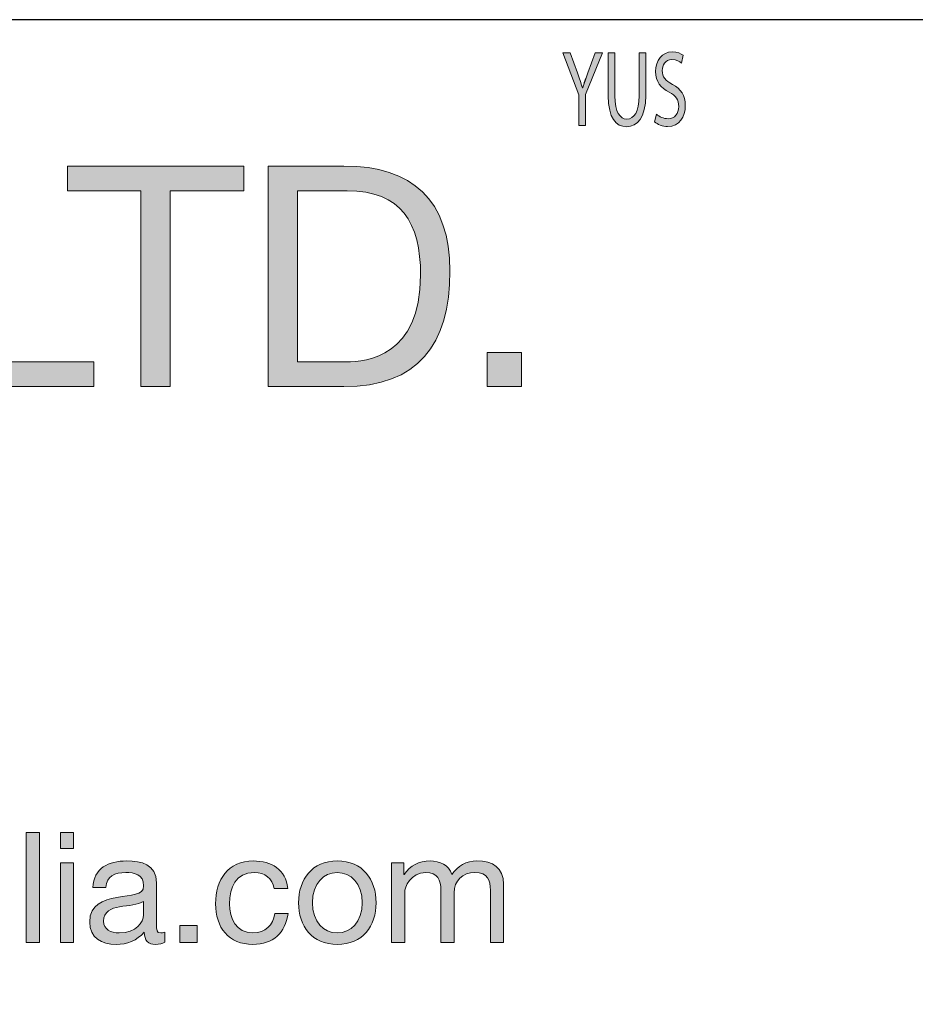
# Model space of a CAD drawing. Units: millimetres. Extents: x -42 to 249, y 43 to 242.
# Drawn here: x 187 to 208, y 218 to 241 of the extents above; entities that cross this region are included whole.
import ezdxf

# ---------------------------------------------------------------- set-up
doc = ezdxf.new("R2010")
doc.units = ezdxf.units.MM
doc.header["$MEASUREMENT"] = 0
doc.layers.add('border', color=7, linetype='Continuous')

# ---------------------------------------------------------------- blocks, each defined once
blk = doc.blocks.new('block 13')
at = {"layer": 'border', "lineweight": 0}
blk.add_open_spline([(199.986, 238.519), (199.986, 238.519), (199.986, 239.222), (199.986, 239.222), (199.986, 239.222), (199.618, 240.177), (199.618, 240.177), (199.618, 240.177), (199.79, 240.177), (199.79, 240.177), (199.79, 240.177), (199.954, 239.719), (199.954, 239.719), (199.997, 239.594), (200.033, 239.493), (200.069, 239.377), (200.069, 239.377), (200.073, 239.377), (200.073, 239.377), (200.104, 239.486), (200.145, 239.594), (200.19, 239.719), (200.19, 239.719), (200.357, 240.177), (200.357, 240.177), (200.357, 240.177), (200.526, 240.177), (200.526, 240.177), (200.526, 240.177), (200.138, 239.225), (200.138, 239.225), (200.138, 239.225), (200.138, 238.519), (200.138, 238.519), (200.138, 238.519), (199.986, 238.519), (199.986, 238.519)], degree=3, knots=[0, 0, 0, 0, 1, 1, 1, 2, 2, 2, 3, 3, 3, 4, 4, 4, 5, 5, 5, 6, 6, 6, 7, 7, 7, 8, 8, 8, 9, 9, 9, 10, 10, 10, 11, 11, 11, 12, 12, 12, 12], dxfattribs=at)
blk = doc.blocks.new('block 14')
at = {"layer": 'border', "lineweight": 0}
blk.add_open_spline([(199.986, 238.519), (199.986, 238.519), (199.986, 239.222), (199.986, 239.222), (199.986, 239.222), (199.618, 240.177), (199.618, 240.177), (199.618, 240.177), (199.79, 240.177), (199.79, 240.177), (199.79, 240.177), (199.954, 239.719), (199.954, 239.719), (199.997, 239.594), (200.033, 239.493), (200.069, 239.377), (200.104, 239.486), (200.145, 239.594), (200.19, 239.719), (200.19, 239.719), (200.357, 240.177), (200.357, 240.177), (200.357, 240.177), (200.526, 240.177), (200.526, 240.177), (200.526, 240.177), (200.138, 239.225), (200.138, 239.225), (200.138, 239.225), (200.138, 238.519), (200.138, 238.519), (200.138, 238.519), (199.986, 238.519), (199.986, 238.519)], degree=3, knots=[0, 0, 0, 0, 1, 1, 1, 2, 2, 2, 3, 3, 3, 4, 4, 4, 5, 5, 5, 6, 6, 6, 7, 7, 7, 8, 8, 8, 9, 9, 9, 10, 10, 10, 11, 11, 11, 11], dxfattribs=at)
blk = doc.blocks.new('block 15')
at = {"layer": 'border', "true_color": 0xffffff}
h = blk.add_hatch(color=7, dxfattribs=at)
h.dxf.hatch_style = 2
edge = h.paths.add_edge_path()
edge.add_spline(control_points=[(199.986, 238.519), (199.986, 238.519), (199.986, 239.222), (199.986, 239.222), (199.986, 239.222), (199.618, 240.177), (199.618, 240.177), (199.618, 240.177), (199.79, 240.177), (199.79, 240.177), (199.79, 240.177), (199.954, 239.719), (199.954, 239.719), (199.997, 239.594), (200.033, 239.493), (200.069, 239.377), (200.104, 239.486), (200.145, 239.594), (200.19, 239.719), (200.19, 239.719), (200.357, 240.177), (200.357, 240.177), (200.357, 240.177), (200.526, 240.177), (200.526, 240.177), (200.526, 240.177), (200.138, 239.225), (200.138, 239.225), (200.138, 239.225), (200.138, 238.519), (200.138, 238.519), (200.138, 238.519), (199.986, 238.519), (199.986, 238.519)], knot_values=[0, 0, 0, 0, 1, 1, 1, 2, 2, 2, 3, 3, 3, 4, 4, 4, 5, 5, 5, 6, 6, 6, 7, 7, 7, 8, 8, 8, 9, 9, 9, 10, 10, 10, 11, 11, 11, 11], degree=3, periodic=1)
at = {"layer": 'border', "lineweight": 0}
blk.add_open_spline([(199.986, 238.519), (199.986, 238.519), (199.986, 239.222), (199.986, 239.222), (199.986, 239.222), (199.618, 240.177), (199.618, 240.177), (199.618, 240.177), (199.79, 240.177), (199.79, 240.177), (199.79, 240.177), (199.954, 239.719), (199.954, 239.719), (199.997, 239.594), (200.033, 239.493), (200.069, 239.377), (200.104, 239.486), (200.145, 239.594), (200.19, 239.719), (200.19, 239.719), (200.357, 240.177), (200.357, 240.177), (200.357, 240.177), (200.526, 240.177), (200.526, 240.177), (200.526, 240.177), (200.138, 239.225), (200.138, 239.225), (200.138, 239.225), (200.138, 238.519), (200.138, 238.519), (200.138, 238.519), (199.986, 238.519), (199.986, 238.519)], degree=3, knots=[0, 0, 0, 0, 1, 1, 1, 2, 2, 2, 3, 3, 3, 4, 4, 4, 5, 5, 5, 6, 6, 6, 7, 7, 7, 8, 8, 8, 9, 9, 9, 10, 10, 10, 11, 11, 11, 11], dxfattribs=at)
blk = doc.blocks.new('block 16')
at = {"layer": 'border', "lineweight": 0}
blk.add_open_spline([(200.809, 240.177), (200.809, 240.177), (200.809, 239.193), (200.809, 239.193), (200.809, 238.824), (200.925, 238.667), (201.08, 238.667), (201.25, 238.667), (201.362, 238.829), (201.362, 239.193), (201.362, 239.193), (201.362, 240.177), (201.362, 240.177), (201.362, 240.177), (201.514, 240.177), (201.514, 240.177), (201.514, 240.177), (201.514, 239.208), (201.514, 239.208), (201.514, 238.699), (201.326, 238.492), (201.075, 238.492), (200.837, 238.492), (200.658, 238.684), (200.658, 239.2), (200.658, 239.2), (200.658, 240.177), (200.658, 240.177), (200.658, 240.177), (200.809, 240.177), (200.809, 240.177)], degree=3, knots=[0, 0, 0, 0, 1, 1, 1, 2, 2, 2, 3, 3, 3, 4, 4, 4, 5, 5, 5, 6, 6, 6, 7, 7, 7, 8, 8, 8, 9, 9, 9, 10, 10, 10, 10], dxfattribs=at)
blk = doc.blocks.new('block 17')
at = {"layer": 'border', "lineweight": 0}
blk.add_open_spline([(200.809, 240.177), (200.809, 240.177), (200.809, 239.193), (200.809, 239.193), (200.809, 238.824), (200.925, 238.667), (201.08, 238.667), (201.25, 238.667), (201.362, 238.829), (201.362, 239.193), (201.362, 239.193), (201.362, 240.177), (201.362, 240.177), (201.362, 240.177), (201.514, 240.177), (201.514, 240.177), (201.514, 240.177), (201.514, 239.208), (201.514, 239.208), (201.514, 238.699), (201.326, 238.492), (201.075, 238.492), (200.837, 238.492), (200.658, 238.684), (200.658, 239.2), (200.658, 239.2), (200.658, 240.177), (200.658, 240.177), (200.658, 240.177), (200.809, 240.177), (200.809, 240.177)], degree=3, knots=[0, 0, 0, 0, 1, 1, 1, 2, 2, 2, 3, 3, 3, 4, 4, 4, 5, 5, 5, 6, 6, 6, 7, 7, 7, 8, 8, 8, 9, 9, 9, 10, 10, 10, 10], dxfattribs=at)
blk = doc.blocks.new('block 18')
at = {"layer": 'border', "true_color": 0xffffff}
h = blk.add_hatch(color=7, dxfattribs=at)
h.dxf.hatch_style = 2
edge = h.paths.add_edge_path()
edge.add_spline(control_points=[(200.809, 240.177), (200.809, 240.177), (200.809, 239.193), (200.809, 239.193), (200.809, 238.824), (200.925, 238.667), (201.08, 238.667), (201.25, 238.667), (201.362, 238.829), (201.362, 239.193), (201.362, 239.193), (201.362, 240.177), (201.362, 240.177), (201.362, 240.177), (201.514, 240.177), (201.514, 240.177), (201.514, 240.177), (201.514, 239.208), (201.514, 239.208), (201.514, 238.699), (201.326, 238.492), (201.075, 238.492), (200.837, 238.492), (200.658, 238.684), (200.658, 239.2), (200.658, 239.2), (200.658, 240.177), (200.658, 240.177), (200.658, 240.177), (200.809, 240.177), (200.809, 240.177)], knot_values=[0, 0, 0, 0, 1, 1, 1, 2, 2, 2, 3, 3, 3, 4, 4, 4, 5, 5, 5, 6, 6, 6, 7, 7, 7, 8, 8, 8, 9, 9, 9, 10, 10, 10, 10], degree=3, periodic=1)
at = {"layer": 'border', "lineweight": 0}
blk.add_open_spline([(200.809, 240.177), (200.809, 240.177), (200.809, 239.193), (200.809, 239.193), (200.809, 238.824), (200.925, 238.667), (201.08, 238.667), (201.25, 238.667), (201.362, 238.829), (201.362, 239.193), (201.362, 239.193), (201.362, 240.177), (201.362, 240.177), (201.362, 240.177), (201.514, 240.177), (201.514, 240.177), (201.514, 240.177), (201.514, 239.208), (201.514, 239.208), (201.514, 238.699), (201.326, 238.492), (201.075, 238.492), (200.837, 238.492), (200.658, 238.684), (200.658, 239.2), (200.658, 239.2), (200.658, 240.177), (200.658, 240.177), (200.658, 240.177), (200.809, 240.177), (200.809, 240.177)], degree=3, knots=[0, 0, 0, 0, 1, 1, 1, 2, 2, 2, 3, 3, 3, 4, 4, 4, 5, 5, 5, 6, 6, 6, 7, 7, 7, 8, 8, 8, 9, 9, 9, 10, 10, 10, 10], dxfattribs=at)
blk = doc.blocks.new('block 19')
at = {"layer": 'border', "lineweight": 0}
blk.add_open_spline([(201.755, 238.78), (201.822, 238.721), (201.918, 238.674), (202.022, 238.674), (202.175, 238.674), (202.265, 238.787), (202.265, 238.954), (202.265, 239.109), (202.203, 239.2), (202.046, 239.284), (201.856, 239.377), (201.739, 239.52), (201.739, 239.751), (201.739, 240.01), (201.889, 240.201), (202.115, 240.201), (202.232, 240.201), (202.32, 240.162), (202.37, 240.123), (202.37, 240.123), (202.328, 239.946), (202.328, 239.946), (202.292, 239.978), (202.215, 240.024), (202.11, 240.024), (201.951, 240.024), (201.891, 239.889), (201.891, 239.776), (201.891, 239.623), (201.962, 239.547), (202.122, 239.459), (202.318, 239.348), (202.416, 239.215), (202.416, 238.972), (202.416, 238.718), (202.285, 238.494), (202.011, 238.494), (201.899, 238.494), (201.777, 238.544), (201.715, 238.603), (201.715, 238.603), (201.755, 238.78), (201.755, 238.78)], degree=3, knots=[0, 0, 0, 0, 1, 1, 1, 2, 2, 2, 3, 3, 3, 4, 4, 4, 5, 5, 5, 6, 6, 6, 7, 7, 7, 8, 8, 8, 9, 9, 9, 10, 10, 10, 11, 11, 11, 12, 12, 12, 13, 13, 13, 14, 14, 14, 14], dxfattribs=at)
blk = doc.blocks.new('block 20')
at = {"layer": 'border', "lineweight": 0}
blk.add_open_spline([(201.755, 238.78), (201.822, 238.721), (201.918, 238.674), (202.022, 238.674), (202.175, 238.674), (202.265, 238.787), (202.265, 238.954), (202.265, 239.109), (202.203, 239.2), (202.046, 239.284), (201.856, 239.377), (201.739, 239.52), (201.739, 239.751), (201.739, 240.01), (201.889, 240.201), (202.115, 240.201), (202.232, 240.201), (202.32, 240.162), (202.37, 240.123), (202.37, 240.123), (202.328, 239.946), (202.328, 239.946), (202.292, 239.978), (202.215, 240.024), (202.11, 240.024), (201.951, 240.024), (201.891, 239.889), (201.891, 239.776), (201.891, 239.623), (201.962, 239.547), (202.122, 239.459), (202.318, 239.348), (202.416, 239.215), (202.416, 238.972), (202.416, 238.718), (202.285, 238.494), (202.011, 238.494), (201.899, 238.494), (201.777, 238.544), (201.715, 238.603), (201.715, 238.603), (201.755, 238.78), (201.755, 238.78)], degree=3, knots=[0, 0, 0, 0, 1, 1, 1, 2, 2, 2, 3, 3, 3, 4, 4, 4, 5, 5, 5, 6, 6, 6, 7, 7, 7, 8, 8, 8, 9, 9, 9, 10, 10, 10, 11, 11, 11, 12, 12, 12, 13, 13, 13, 14, 14, 14, 14], dxfattribs=at)
blk = doc.blocks.new('block 21')
at = {"layer": 'border', "true_color": 0xffffff}
h = blk.add_hatch(color=7, dxfattribs=at)
h.dxf.hatch_style = 2
edge = h.paths.add_edge_path()
edge.add_spline(control_points=[(201.755, 238.78), (201.822, 238.721), (201.918, 238.674), (202.022, 238.674), (202.175, 238.674), (202.265, 238.787), (202.265, 238.954), (202.265, 239.109), (202.203, 239.2), (202.046, 239.284), (201.856, 239.377), (201.739, 239.52), (201.739, 239.751), (201.739, 240.01), (201.889, 240.201), (202.115, 240.201), (202.232, 240.201), (202.32, 240.162), (202.37, 240.123), (202.37, 240.123), (202.328, 239.946), (202.328, 239.946), (202.292, 239.978), (202.215, 240.024), (202.11, 240.024), (201.951, 240.024), (201.891, 239.889), (201.891, 239.776), (201.891, 239.623), (201.962, 239.547), (202.122, 239.459), (202.318, 239.348), (202.416, 239.215), (202.416, 238.972), (202.416, 238.718), (202.285, 238.494), (202.011, 238.494), (201.899, 238.494), (201.777, 238.544), (201.715, 238.603), (201.715, 238.603), (201.755, 238.78), (201.755, 238.78)], knot_values=[0, 0, 0, 0, 1, 1, 1, 2, 2, 2, 3, 3, 3, 4, 4, 4, 5, 5, 5, 6, 6, 6, 7, 7, 7, 8, 8, 8, 9, 9, 9, 10, 10, 10, 11, 11, 11, 12, 12, 12, 13, 13, 13, 14, 14, 14, 14], degree=3, periodic=1)
at = {"layer": 'border', "lineweight": 0}
blk.add_open_spline([(201.755, 238.78), (201.822, 238.721), (201.918, 238.674), (202.022, 238.674), (202.175, 238.674), (202.265, 238.787), (202.265, 238.954), (202.265, 239.109), (202.203, 239.2), (202.046, 239.284), (201.856, 239.377), (201.739, 239.52), (201.739, 239.751), (201.739, 240.01), (201.889, 240.201), (202.115, 240.201), (202.232, 240.201), (202.32, 240.162), (202.37, 240.123), (202.37, 240.123), (202.328, 239.946), (202.328, 239.946), (202.292, 239.978), (202.215, 240.024), (202.11, 240.024), (201.951, 240.024), (201.891, 239.889), (201.891, 239.776), (201.891, 239.623), (201.962, 239.547), (202.122, 239.459), (202.318, 239.348), (202.416, 239.215), (202.416, 238.972), (202.416, 238.718), (202.285, 238.494), (202.011, 238.494), (201.899, 238.494), (201.777, 238.544), (201.715, 238.603), (201.715, 238.603), (201.755, 238.78), (201.755, 238.78)], degree=3, knots=[0, 0, 0, 0, 1, 1, 1, 2, 2, 2, 3, 3, 3, 4, 4, 4, 5, 5, 5, 6, 6, 6, 7, 7, 7, 8, 8, 8, 9, 9, 9, 10, 10, 10, 11, 11, 11, 12, 12, 12, 13, 13, 13, 14, 14, 14, 14], dxfattribs=at)
blk = doc.blocks.new('block 151')
at = {"layer": 'border', "lineweight": 0}
blk.add_lwpolyline([(185.569, 237.593), (186.24, 237.593), (186.24, 233.118), (188.907, 233.118), (188.907, 232.554), (185.569, 232.554), (185.569, 237.593)], dxfattribs=at)
blk = doc.blocks.new('block 152')
at = {"layer": 'border', "lineweight": 0}
blk.add_lwpolyline([(185.569, 237.593), (186.24, 237.593), (186.24, 233.118), (188.907, 233.118), (188.907, 232.554), (185.569, 232.554), (185.569, 237.593)], dxfattribs=at)
blk = doc.blocks.new('block 153')
at = {"layer": 'border', "true_color": 0xffffff}
h = blk.add_hatch(color=7, dxfattribs=at)
h.dxf.hatch_style = 2
h.paths.add_polyline_path([(185.569, 237.593), (186.24, 237.593), (186.24, 233.118), (188.907, 233.118), (188.907, 232.554), (185.569, 232.554)])
at = {"layer": 'border', "lineweight": 0}
blk.add_lwpolyline([(185.569, 237.593), (186.24, 237.593), (186.24, 233.118), (188.907, 233.118), (188.907, 232.554), (185.569, 232.554), (185.569, 237.593), (185.569, 237.593)], dxfattribs=at)
blk = doc.blocks.new('block 154')
at = {"layer": 'border', "lineweight": 0}
blk.add_lwpolyline([(189.986, 237.028), (188.307, 237.028), (188.307, 237.593), (192.337, 237.593), (192.337, 237.028), (190.657, 237.028), (190.657, 232.554), (189.986, 232.554), (189.986, 237.028)], dxfattribs=at)
blk = doc.blocks.new('block 155')
at = {"layer": 'border', "lineweight": 0}
blk.add_lwpolyline([(189.986, 237.028), (188.307, 237.028), (188.307, 237.593), (192.337, 237.593), (192.337, 237.028), (190.657, 237.028), (190.657, 232.554), (189.986, 232.554), (189.986, 237.028)], dxfattribs=at)
blk = doc.blocks.new('block 156')
at = {"layer": 'border', "true_color": 0xffffff}
h = blk.add_hatch(color=7, dxfattribs=at)
h.dxf.hatch_style = 2
h.paths.add_polyline_path([(189.986, 237.028), (188.307, 237.028), (188.307, 237.593), (192.337, 237.593), (192.337, 237.028), (190.657, 237.028), (190.657, 232.554), (189.986, 232.554)])
at = {"layer": 'border', "lineweight": 0}
blk.add_lwpolyline([(189.986, 237.028), (188.307, 237.028), (188.307, 237.593), (192.337, 237.593), (192.337, 237.028), (190.657, 237.028), (190.657, 232.554), (189.986, 232.554), (189.986, 237.028), (189.986, 237.028)], dxfattribs=at)
blk = doc.blocks.new('block 157')
at = {"layer": 'border', "lineweight": 0}
blk.add_open_spline([(192.893, 237.593), (192.893, 237.593), (194.622, 237.593), (194.622, 237.593), (196.174, 237.593), (197.043, 236.816), (197.043, 235.193), (197.043, 233.507), (196.302, 232.554), (194.622, 232.554), (194.622, 232.554), (192.893, 232.554), (192.893, 232.554), (192.893, 232.554), (192.893, 237.593), (192.893, 237.593)], degree=3, knots=[0, 0, 0, 0, 1, 1, 1, 2, 2, 2, 3, 3, 3, 4, 4, 4, 5, 5, 5, 5], dxfattribs=at)
blk = doc.blocks.new('block 158')
at = {"layer": 'border', "lineweight": 0}
blk.add_open_spline([(193.563, 233.118), (193.563, 233.118), (194.678, 233.118), (194.678, 233.118), (195.137, 233.118), (196.372, 233.245), (196.372, 235.102), (196.372, 236.301), (195.927, 237.028), (194.692, 237.028), (194.692, 237.028), (193.563, 237.028), (193.563, 237.028), (193.563, 237.028), (193.563, 233.118), (193.563, 233.118)], degree=3, knots=[0, 0, 0, 0, 1, 1, 1, 2, 2, 2, 3, 3, 3, 4, 4, 4, 5, 5, 5, 5], dxfattribs=at)
blk = doc.blocks.new('block 159')
at = {"layer": 'border', "lineweight": 0}
blk.add_open_spline([(192.893, 237.593), (192.893, 237.593), (194.622, 237.593), (194.622, 237.593), (196.174, 237.593), (197.043, 236.816), (197.043, 235.193), (197.043, 233.507), (196.302, 232.554), (194.622, 232.554), (194.622, 232.554), (192.893, 232.554), (192.893, 232.554), (192.893, 232.554), (192.893, 237.593), (192.893, 237.593)], degree=3, knots=[0, 0, 0, 0, 1, 1, 1, 2, 2, 2, 3, 3, 3, 4, 4, 4, 5, 5, 5, 5], dxfattribs=at)
blk = doc.blocks.new('block 160')
at = {"layer": 'border', "lineweight": 0}
blk.add_open_spline([(193.563, 233.118), (193.563, 233.118), (194.678, 233.118), (194.678, 233.118), (195.137, 233.118), (196.372, 233.245), (196.372, 235.102), (196.372, 236.301), (195.927, 237.028), (194.692, 237.028), (194.692, 237.028), (193.563, 237.028), (193.563, 237.028), (193.563, 237.028), (193.563, 233.118), (193.563, 233.118)], degree=3, knots=[0, 0, 0, 0, 1, 1, 1, 2, 2, 2, 3, 3, 3, 4, 4, 4, 5, 5, 5, 5], dxfattribs=at)
blk = doc.blocks.new('block 161')
at = {"layer": 'border', "true_color": 0xffffff}
h = blk.add_hatch(color=7, dxfattribs=at)
h.dxf.hatch_style = 2
edge = h.paths.add_edge_path()
edge.add_spline(control_points=[(192.893, 237.593), (192.893, 237.593), (194.622, 237.593), (194.622, 237.593), (196.174, 237.593), (197.043, 236.816), (197.043, 235.193), (197.043, 233.507), (196.302, 232.554), (194.622, 232.554), (194.622, 232.554), (192.893, 232.554), (192.893, 232.554), (192.893, 232.554), (192.893, 237.593), (192.893, 237.593)], knot_values=[0, 0, 0, 0, 1, 1, 1, 2, 2, 2, 3, 3, 3, 4, 4, 4, 5, 5, 5, 5], degree=3, periodic=1)
edge = h.paths.add_edge_path()
edge.add_spline(control_points=[(193.563, 233.118), (193.563, 233.118), (194.678, 233.118), (194.678, 233.118), (195.137, 233.118), (196.372, 233.245), (196.372, 235.102), (196.372, 236.301), (195.927, 237.028), (194.692, 237.028), (194.692, 237.028), (193.563, 237.028), (193.563, 237.028), (193.563, 237.028), (193.563, 233.118), (193.563, 233.118)], knot_values=[0, 0, 0, 0, 1, 1, 1, 2, 2, 2, 3, 3, 3, 4, 4, 4, 5, 5, 5, 5], degree=3, periodic=1)
at = {"layer": 'border', "lineweight": 0}
for points in [[(192.893, 237.593), (192.893, 237.593), (194.622, 237.593), (194.622, 237.593), (196.174, 237.593), (197.043, 236.816), (197.043, 235.193), (197.043, 233.507), (196.302, 232.554), (194.622, 232.554), (194.622, 232.554), (192.893, 232.554), (192.893, 232.554), (192.893, 232.554), (192.893, 237.593), (192.893, 237.593)], [(193.563, 233.118), (193.563, 233.118), (194.678, 233.118), (194.678, 233.118), (195.137, 233.118), (196.372, 233.245), (196.372, 235.102), (196.372, 236.301), (195.927, 237.028), (194.692, 237.028), (194.692, 237.028), (193.563, 237.028), (193.563, 237.028), (193.563, 237.028), (193.563, 233.118), (193.563, 233.118)]]:
    blk.add_open_spline(points, degree=3, knots=[0, 0, 0, 0, 1, 1, 1, 2, 2, 2, 3, 3, 3, 4, 4, 4, 5, 5, 5, 5], dxfattribs=at)
blk = doc.blocks.new('block 162')
at = {"layer": 'border', "lineweight": 0}
blk.add_lwpolyline([(197.895, 233.337), (198.679, 233.337), (198.679, 232.554), (197.895, 232.554), (197.895, 233.337)], dxfattribs=at)
blk = doc.blocks.new('block 163')
at = {"layer": 'border', "lineweight": 0}
blk.add_lwpolyline([(197.895, 233.337), (198.679, 233.337), (198.679, 232.554), (197.895, 232.554), (197.895, 233.337)], dxfattribs=at)
blk = doc.blocks.new('block 164')
at = {"layer": 'border', "true_color": 0xffffff}
h = blk.add_hatch(color=7, dxfattribs=at)
h.dxf.hatch_style = 2
h.paths.add_polyline_path([(197.895, 233.337), (198.679, 233.337), (198.679, 232.554), (197.895, 232.554)])
at = {"layer": 'border', "lineweight": 0}
blk.add_lwpolyline([(197.895, 233.337), (198.679, 233.337), (198.679, 232.554), (197.895, 232.554), (197.895, 233.337), (197.895, 233.337)], dxfattribs=at)
blk = doc.blocks.new('block 648')
at = {"layer": 'border', "lineweight": 0}
blk.add_lwpolyline([(187.366, 222.371), (187.666, 222.371), (187.666, 219.854), (187.366, 219.854), (187.366, 222.371)], dxfattribs=at)
blk = doc.blocks.new('block 649')
at = {"layer": 'border', "lineweight": 0}
blk.add_lwpolyline([(187.366, 222.371), (187.666, 222.371), (187.666, 219.854), (187.366, 219.854), (187.366, 222.371)], dxfattribs=at)
blk = doc.blocks.new('block 650')
at = {"layer": 'border', "true_color": 0xffffff}
h = blk.add_hatch(color=7, dxfattribs=at)
h.dxf.hatch_style = 2
h.paths.add_polyline_path([(187.366, 222.371), (187.666, 222.371), (187.666, 219.854), (187.366, 219.854)])
at = {"layer": 'border', "lineweight": 0}
blk.add_lwpolyline([(187.366, 222.371), (187.666, 222.371), (187.666, 219.854), (187.366, 219.854), (187.366, 222.371), (187.366, 222.371)], dxfattribs=at)
blk = doc.blocks.new('block 651')
at = {"layer": 'border', "lineweight": 0}
blk.add_lwpolyline([(188.449, 222.005), (188.149, 222.005), (188.149, 222.371), (188.449, 222.371), (188.449, 222.005)], dxfattribs=at)
blk = doc.blocks.new('block 652')
at = {"layer": 'border', "lineweight": 0}
blk.add_lwpolyline([(188.149, 221.677), (188.449, 221.677), (188.449, 219.854), (188.149, 219.854), (188.149, 221.677)], dxfattribs=at)
blk = doc.blocks.new('block 653')
at = {"layer": 'border', "lineweight": 0}
blk.add_lwpolyline([(188.449, 222.005), (188.149, 222.005), (188.149, 222.371), (188.449, 222.371), (188.449, 222.005)], dxfattribs=at)
blk = doc.blocks.new('block 654')
at = {"layer": 'border', "lineweight": 0}
blk.add_lwpolyline([(188.149, 221.677), (188.449, 221.677), (188.449, 219.854), (188.149, 219.854), (188.149, 221.677)], dxfattribs=at)
blk = doc.blocks.new('block 655')
at = {"layer": 'border', "true_color": 0xffffff}
h = blk.add_hatch(color=7, dxfattribs=at)
h.dxf.hatch_style = 2
h.paths.add_polyline_path([(188.449, 222.005), (188.149, 222.005), (188.149, 222.371), (188.449, 222.371)])
h.paths.add_polyline_path([(188.149, 221.677), (188.449, 221.677), (188.449, 219.854), (188.149, 219.854)])
at = {"layer": 'border', "lineweight": 0}
for points in [[(188.449, 222.005), (188.149, 222.005), (188.149, 222.371), (188.449, 222.371), (188.449, 222.005), (188.449, 222.005)], [(188.149, 221.677), (188.449, 221.677), (188.449, 219.854), (188.149, 219.854), (188.149, 221.677), (188.149, 221.677)]]:
    blk.add_lwpolyline(points, dxfattribs=at)
blk = doc.blocks.new('block 656')
at = {"layer": 'border', "lineweight": 0}
blk.add_open_spline([(190.53, 219.861), (190.477, 219.829), (190.41, 219.812), (190.315, 219.812), (190.16, 219.812), (190.061, 219.896), (190.061, 220.094), (189.895, 219.9), (189.673, 219.812), (189.419, 219.812), (189.088, 219.812), (188.816, 219.96), (188.816, 220.323), (188.816, 220.735), (189.123, 220.824), (189.433, 220.883), (189.764, 220.947), (190.047, 220.926), (190.047, 221.151), (190.047, 221.412), (189.832, 221.455), (189.641, 221.455), (189.387, 221.455), (189.201, 221.377), (189.186, 221.109), (189.186, 221.109), (188.887, 221.109), (188.887, 221.109), (188.904, 221.56), (189.253, 221.719), (189.659, 221.719), (189.987, 221.719), (190.343, 221.645), (190.343, 221.218), (190.343, 221.218), (190.343, 220.281), (190.343, 220.281), (190.343, 220.139), (190.343, 220.076), (190.438, 220.076), (190.463, 220.076), (190.491, 220.08), (190.53, 220.094), (190.53, 220.094), (190.53, 219.861), (190.53, 219.861)], degree=3, knots=[0, 0, 0, 0, 1, 1, 1, 2, 2, 2, 3, 3, 3, 4, 4, 4, 5, 5, 5, 6, 6, 6, 7, 7, 7, 8, 8, 8, 9, 9, 9, 10, 10, 10, 11, 11, 11, 12, 12, 12, 13, 13, 13, 14, 14, 14, 15, 15, 15, 15], dxfattribs=at)
blk = doc.blocks.new('block 657')
at = {"layer": 'border', "lineweight": 0}
blk.add_open_spline([(190.043, 220.795), (189.927, 220.711), (189.701, 220.707), (189.5, 220.672), (189.303, 220.637), (189.134, 220.566), (189.134, 220.344), (189.134, 220.147), (189.303, 220.076), (189.486, 220.076), (189.881, 220.076), (190.043, 220.323), (190.043, 220.488), (190.043, 220.488), (190.043, 220.795), (190.043, 220.795)], degree=3, knots=[0, 0, 0, 0, 1, 1, 1, 2, 2, 2, 3, 3, 3, 4, 4, 4, 5, 5, 5, 5], dxfattribs=at)
blk = doc.blocks.new('block 658')
at = {"layer": 'border', "lineweight": 0}
blk.add_open_spline([(190.53, 219.861), (190.477, 219.829), (190.41, 219.812), (190.315, 219.812), (190.16, 219.812), (190.061, 219.896), (190.061, 220.094), (189.895, 219.9), (189.673, 219.812), (189.419, 219.812), (189.088, 219.812), (188.816, 219.96), (188.816, 220.323), (188.816, 220.735), (189.123, 220.824), (189.433, 220.883), (189.764, 220.947), (190.047, 220.926), (190.047, 221.151), (190.047, 221.412), (189.832, 221.455), (189.641, 221.455), (189.387, 221.455), (189.201, 221.377), (189.186, 221.109), (189.186, 221.109), (188.887, 221.109), (188.887, 221.109), (188.904, 221.56), (189.253, 221.719), (189.659, 221.719), (189.987, 221.719), (190.343, 221.645), (190.343, 221.218), (190.343, 221.218), (190.343, 220.281), (190.343, 220.281), (190.343, 220.139), (190.343, 220.076), (190.438, 220.076), (190.463, 220.076), (190.491, 220.08), (190.53, 220.094), (190.53, 220.094), (190.53, 219.861), (190.53, 219.861)], degree=3, knots=[0, 0, 0, 0, 1, 1, 1, 2, 2, 2, 3, 3, 3, 4, 4, 4, 5, 5, 5, 6, 6, 6, 7, 7, 7, 8, 8, 8, 9, 9, 9, 10, 10, 10, 11, 11, 11, 12, 12, 12, 13, 13, 13, 14, 14, 14, 15, 15, 15, 15], dxfattribs=at)
blk = doc.blocks.new('block 659')
at = {"layer": 'border', "lineweight": 0}
blk.add_open_spline([(190.043, 220.795), (189.927, 220.711), (189.701, 220.707), (189.5, 220.672), (189.303, 220.637), (189.134, 220.566), (189.134, 220.344), (189.134, 220.147), (189.303, 220.076), (189.486, 220.076), (189.881, 220.076), (190.043, 220.323), (190.043, 220.488), (190.043, 220.488), (190.043, 220.795), (190.043, 220.795)], degree=3, knots=[0, 0, 0, 0, 1, 1, 1, 2, 2, 2, 3, 3, 3, 4, 4, 4, 5, 5, 5, 5], dxfattribs=at)
blk = doc.blocks.new('block 660')
at = {"layer": 'border', "true_color": 0xffffff}
h = blk.add_hatch(color=7, dxfattribs=at)
h.dxf.hatch_style = 2
edge = h.paths.add_edge_path()
edge.add_spline(control_points=[(190.53, 219.861), (190.477, 219.829), (190.41, 219.812), (190.315, 219.812), (190.16, 219.812), (190.061, 219.896), (190.061, 220.094), (189.895, 219.9), (189.673, 219.812), (189.419, 219.812), (189.088, 219.812), (188.816, 219.96), (188.816, 220.323), (188.816, 220.735), (189.123, 220.824), (189.433, 220.883), (189.764, 220.947), (190.047, 220.926), (190.047, 221.151), (190.047, 221.412), (189.832, 221.455), (189.641, 221.455), (189.387, 221.455), (189.201, 221.377), (189.186, 221.109), (189.186, 221.109), (188.887, 221.109), (188.887, 221.109), (188.904, 221.56), (189.253, 221.719), (189.659, 221.719), (189.987, 221.719), (190.343, 221.645), (190.343, 221.218), (190.343, 221.218), (190.343, 220.281), (190.343, 220.281), (190.343, 220.139), (190.343, 220.076), (190.438, 220.076), (190.463, 220.076), (190.491, 220.08), (190.53, 220.094), (190.53, 220.094), (190.53, 219.861), (190.53, 219.861)], knot_values=[0, 0, 0, 0, 1, 1, 1, 2, 2, 2, 3, 3, 3, 4, 4, 4, 5, 5, 5, 6, 6, 6, 7, 7, 7, 8, 8, 8, 9, 9, 9, 10, 10, 10, 11, 11, 11, 12, 12, 12, 13, 13, 13, 14, 14, 14, 15, 15, 15, 15], degree=3, periodic=1)
edge = h.paths.add_edge_path()
edge.add_spline(control_points=[(190.043, 220.795), (189.927, 220.711), (189.701, 220.707), (189.5, 220.672), (189.303, 220.637), (189.134, 220.566), (189.134, 220.344), (189.134, 220.147), (189.303, 220.076), (189.486, 220.076), (189.881, 220.076), (190.043, 220.323), (190.043, 220.488), (190.043, 220.488), (190.043, 220.795), (190.043, 220.795)], knot_values=[0, 0, 0, 0, 1, 1, 1, 2, 2, 2, 3, 3, 3, 4, 4, 4, 5, 5, 5, 5], degree=3, periodic=1)
at = {"layer": 'border', "lineweight": 0}
for points, knots in [([(190.53, 219.861), (190.477, 219.829), (190.41, 219.812), (190.315, 219.812), (190.16, 219.812), (190.061, 219.896), (190.061, 220.094), (189.895, 219.9), (189.673, 219.812), (189.419, 219.812), (189.088, 219.812), (188.816, 219.96), (188.816, 220.323), (188.816, 220.735), (189.123, 220.824), (189.433, 220.883), (189.764, 220.947), (190.047, 220.926), (190.047, 221.151), (190.047, 221.412), (189.832, 221.455), (189.641, 221.455), (189.387, 221.455), (189.201, 221.377), (189.186, 221.109), (189.186, 221.109), (188.887, 221.109), (188.887, 221.109), (188.904, 221.56), (189.253, 221.719), (189.659, 221.719), (189.987, 221.719), (190.343, 221.645), (190.343, 221.218), (190.343, 221.218), (190.343, 220.281), (190.343, 220.281), (190.343, 220.139), (190.343, 220.076), (190.438, 220.076), (190.463, 220.076), (190.491, 220.08), (190.53, 220.094), (190.53, 220.094), (190.53, 219.861), (190.53, 219.861)], [0, 0, 0, 0, 1, 1, 1, 2, 2, 2, 3, 3, 3, 4, 4, 4, 5, 5, 5, 6, 6, 6, 7, 7, 7, 8, 8, 8, 9, 9, 9, 10, 10, 10, 11, 11, 11, 12, 12, 12, 13, 13, 13, 14, 14, 14, 15, 15, 15, 15]), ([(190.043, 220.795), (189.927, 220.711), (189.701, 220.707), (189.5, 220.672), (189.303, 220.637), (189.134, 220.566), (189.134, 220.344), (189.134, 220.147), (189.303, 220.076), (189.486, 220.076), (189.881, 220.076), (190.043, 220.323), (190.043, 220.488), (190.043, 220.488), (190.043, 220.795), (190.043, 220.795)], [0, 0, 0, 0, 1, 1, 1, 2, 2, 2, 3, 3, 3, 4, 4, 4, 5, 5, 5, 5])]:
    blk.add_open_spline(points, degree=3, knots=knots, dxfattribs=at)
blk = doc.blocks.new('block 661')
at = {"layer": 'border', "lineweight": 0}
blk.add_lwpolyline([(190.876, 220.245), (191.267, 220.245), (191.267, 219.854), (190.876, 219.854), (190.876, 220.245)], dxfattribs=at)
blk = doc.blocks.new('block 662')
at = {"layer": 'border', "lineweight": 0}
blk.add_lwpolyline([(190.876, 220.245), (191.267, 220.245), (191.267, 219.854), (190.876, 219.854), (190.876, 220.245)], dxfattribs=at)
blk = doc.blocks.new('block 663')
at = {"layer": 'border', "true_color": 0xffffff}
h = blk.add_hatch(color=7, dxfattribs=at)
h.dxf.hatch_style = 2
h.paths.add_polyline_path([(190.876, 220.245), (191.267, 220.245), (191.267, 219.854), (190.876, 219.854)])
at = {"layer": 'border', "lineweight": 0}
blk.add_lwpolyline([(190.876, 220.245), (191.267, 220.245), (191.267, 219.854), (190.876, 219.854), (190.876, 220.245), (190.876, 220.245)], dxfattribs=at)
blk = doc.blocks.new('block 664')
at = {"layer": 'border', "lineweight": 0}
blk.add_open_spline([(193.027, 221.092), (192.982, 221.321), (192.823, 221.455), (192.576, 221.455), (192.142, 221.455), (192.009, 221.113), (192.009, 220.742), (192.009, 220.408), (192.16, 220.076), (192.541, 220.076), (192.83, 220.076), (193.003, 220.245), (193.041, 220.52), (193.041, 220.52), (193.348, 220.52), (193.348, 220.52), (193.281, 220.076), (193.003, 219.812), (192.544, 219.812), (191.987, 219.812), (191.691, 220.199), (191.691, 220.742), (191.691, 221.289), (191.973, 221.719), (192.552, 221.719), (192.964, 221.719), (193.295, 221.525), (193.338, 221.092), (193.338, 221.092), (193.027, 221.092), (193.027, 221.092)], degree=3, knots=[0, 0, 0, 0, 1, 1, 1, 2, 2, 2, 3, 3, 3, 4, 4, 4, 5, 5, 5, 6, 6, 6, 7, 7, 7, 8, 8, 8, 9, 9, 9, 10, 10, 10, 10], dxfattribs=at)
blk = doc.blocks.new('block 665')
at = {"layer": 'border', "lineweight": 0}
blk.add_open_spline([(193.027, 221.092), (192.982, 221.321), (192.823, 221.455), (192.576, 221.455), (192.142, 221.455), (192.009, 221.113), (192.009, 220.742), (192.009, 220.408), (192.16, 220.076), (192.541, 220.076), (192.83, 220.076), (193.003, 220.245), (193.041, 220.52), (193.041, 220.52), (193.348, 220.52), (193.348, 220.52), (193.281, 220.076), (193.003, 219.812), (192.544, 219.812), (191.987, 219.812), (191.691, 220.199), (191.691, 220.742), (191.691, 221.289), (191.973, 221.719), (192.552, 221.719), (192.964, 221.719), (193.295, 221.525), (193.338, 221.092), (193.338, 221.092), (193.027, 221.092), (193.027, 221.092)], degree=3, knots=[0, 0, 0, 0, 1, 1, 1, 2, 2, 2, 3, 3, 3, 4, 4, 4, 5, 5, 5, 6, 6, 6, 7, 7, 7, 8, 8, 8, 9, 9, 9, 10, 10, 10, 10], dxfattribs=at)
blk = doc.blocks.new('block 666')
at = {"layer": 'border', "true_color": 0xffffff}
h = blk.add_hatch(color=7, dxfattribs=at)
h.dxf.hatch_style = 2
edge = h.paths.add_edge_path()
edge.add_spline(control_points=[(193.027, 221.092), (192.982, 221.321), (192.823, 221.455), (192.576, 221.455), (192.142, 221.455), (192.009, 221.113), (192.009, 220.742), (192.009, 220.408), (192.16, 220.076), (192.541, 220.076), (192.83, 220.076), (193.003, 220.245), (193.041, 220.52), (193.041, 220.52), (193.348, 220.52), (193.348, 220.52), (193.281, 220.076), (193.003, 219.812), (192.544, 219.812), (191.987, 219.812), (191.691, 220.199), (191.691, 220.742), (191.691, 221.289), (191.973, 221.719), (192.552, 221.719), (192.964, 221.719), (193.295, 221.525), (193.338, 221.092), (193.338, 221.092), (193.027, 221.092), (193.027, 221.092)], knot_values=[0, 0, 0, 0, 1, 1, 1, 2, 2, 2, 3, 3, 3, 4, 4, 4, 5, 5, 5, 6, 6, 6, 7, 7, 7, 8, 8, 8, 9, 9, 9, 10, 10, 10, 10], degree=3, periodic=1)
at = {"layer": 'border', "lineweight": 0}
blk.add_open_spline([(193.027, 221.092), (192.982, 221.321), (192.823, 221.455), (192.576, 221.455), (192.142, 221.455), (192.009, 221.113), (192.009, 220.742), (192.009, 220.408), (192.16, 220.076), (192.541, 220.076), (192.83, 220.076), (193.003, 220.245), (193.041, 220.52), (193.041, 220.52), (193.348, 220.52), (193.348, 220.52), (193.281, 220.076), (193.003, 219.812), (192.544, 219.812), (191.987, 219.812), (191.691, 220.199), (191.691, 220.742), (191.691, 221.289), (191.973, 221.719), (192.552, 221.719), (192.964, 221.719), (193.295, 221.525), (193.338, 221.092), (193.338, 221.092), (193.027, 221.092), (193.027, 221.092)], degree=3, knots=[0, 0, 0, 0, 1, 1, 1, 2, 2, 2, 3, 3, 3, 4, 4, 4, 5, 5, 5, 6, 6, 6, 7, 7, 7, 8, 8, 8, 9, 9, 9, 10, 10, 10, 10], dxfattribs=at)
blk = doc.blocks.new('block 667')
at = {"layer": 'border', "lineweight": 0}
blk.add_open_spline([(194.47, 221.719), (195.049, 221.719), (195.356, 221.299), (195.356, 220.764), (195.356, 220.231), (195.049, 219.812), (194.47, 219.812), (193.892, 219.812), (193.585, 220.231), (193.585, 220.764), (193.585, 221.299), (193.892, 221.719), (194.47, 221.719)], degree=3, knots=[0, 0, 0, 0, 1, 1, 1, 2, 2, 2, 3, 3, 3, 4, 4, 4, 4], dxfattribs=at)
blk = doc.blocks.new('block 668')
at = {"layer": 'border', "lineweight": 0}
blk.add_open_spline([(194.47, 220.076), (194.784, 220.076), (195.038, 220.323), (195.038, 220.764), (195.038, 221.208), (194.784, 221.455), (194.47, 221.455), (194.157, 221.455), (193.903, 221.208), (193.903, 220.764), (193.903, 220.323), (194.157, 220.076), (194.47, 220.076)], degree=3, knots=[0, 0, 0, 0, 1, 1, 1, 2, 2, 2, 3, 3, 3, 4, 4, 4, 4], dxfattribs=at)
blk = doc.blocks.new('block 669')
at = {"layer": 'border', "lineweight": 0}
blk.add_open_spline([(194.47, 221.719), (195.049, 221.719), (195.356, 221.299), (195.356, 220.764), (195.356, 220.231), (195.049, 219.812), (194.47, 219.812), (193.892, 219.812), (193.585, 220.231), (193.585, 220.764), (193.585, 221.299), (193.892, 221.719), (194.47, 221.719)], degree=3, knots=[0, 0, 0, 0, 1, 1, 1, 2, 2, 2, 3, 3, 3, 4, 4, 4, 4], dxfattribs=at)
blk = doc.blocks.new('block 670')
at = {"layer": 'border', "lineweight": 0}
blk.add_open_spline([(194.47, 220.076), (194.784, 220.076), (195.038, 220.323), (195.038, 220.764), (195.038, 221.208), (194.784, 221.455), (194.47, 221.455), (194.157, 221.455), (193.903, 221.208), (193.903, 220.764), (193.903, 220.323), (194.157, 220.076), (194.47, 220.076)], degree=3, knots=[0, 0, 0, 0, 1, 1, 1, 2, 2, 2, 3, 3, 3, 4, 4, 4, 4], dxfattribs=at)
blk = doc.blocks.new('block 671')
at = {"layer": 'border', "true_color": 0xffffff}
h = blk.add_hatch(color=7, dxfattribs=at)
h.dxf.hatch_style = 2
edge = h.paths.add_edge_path()
edge.add_spline(control_points=[(194.47, 221.719), (195.049, 221.719), (195.356, 221.299), (195.356, 220.764), (195.356, 220.231), (195.049, 219.812), (194.47, 219.812), (193.892, 219.812), (193.585, 220.231), (193.585, 220.764), (193.585, 221.299), (193.892, 221.719), (194.47, 221.719)], knot_values=[0, 0, 0, 0, 1, 1, 1, 2, 2, 2, 3, 3, 3, 4, 4, 4, 4], degree=3, periodic=1)
edge = h.paths.add_edge_path()
edge.add_spline(control_points=[(194.47, 220.076), (194.784, 220.076), (195.038, 220.323), (195.038, 220.764), (195.038, 221.208), (194.784, 221.455), (194.47, 221.455), (194.157, 221.455), (193.903, 221.208), (193.903, 220.764), (193.903, 220.323), (194.157, 220.076), (194.47, 220.076)], knot_values=[0, 0, 0, 0, 1, 1, 1, 2, 2, 2, 3, 3, 3, 4, 4, 4, 4], degree=3, periodic=1)
at = {"layer": 'border', "lineweight": 0}
for points in [[(194.47, 221.719), (195.049, 221.719), (195.356, 221.299), (195.356, 220.764), (195.356, 220.231), (195.049, 219.812), (194.47, 219.812), (193.892, 219.812), (193.585, 220.231), (193.585, 220.764), (193.585, 221.299), (193.892, 221.719), (194.47, 221.719)], [(194.47, 220.076), (194.784, 220.076), (195.038, 220.323), (195.038, 220.764), (195.038, 221.208), (194.784, 221.455), (194.47, 221.455), (194.157, 221.455), (193.903, 221.208), (193.903, 220.764), (193.903, 220.323), (194.157, 220.076), (194.47, 220.076)]]:
    blk.add_open_spline(points, degree=3, knots=[0, 0, 0, 0, 1, 1, 1, 2, 2, 2, 3, 3, 3, 4, 4, 4, 4], dxfattribs=at)
blk = doc.blocks.new('block 672')
at = {"layer": 'border', "lineweight": 0}
blk.add_open_spline([(195.709, 221.677), (195.709, 221.677), (195.991, 221.677), (195.991, 221.677), (195.991, 221.677), (195.991, 221.409), (195.991, 221.409), (195.991, 221.409), (195.998, 221.409), (195.998, 221.409), (196.132, 221.613), (196.337, 221.719), (196.587, 221.719), (196.809, 221.719), (197.014, 221.631), (197.088, 221.409), (197.211, 221.603), (197.426, 221.719), (197.659, 221.719), (198.022, 221.719), (198.265, 221.567), (198.265, 221.19), (198.265, 221.19), (198.265, 219.854), (198.265, 219.854), (198.265, 219.854), (197.966, 219.854), (197.966, 219.854), (197.966, 219.854), (197.966, 221.049), (197.966, 221.049), (197.966, 221.275), (197.906, 221.455), (197.613, 221.455), (197.324, 221.455), (197.137, 221.271), (197.137, 220.989), (197.137, 220.989), (197.137, 219.854), (197.137, 219.854), (197.137, 219.854), (196.837, 219.854), (196.837, 219.854), (196.837, 219.854), (196.837, 221.049), (196.837, 221.049), (196.837, 221.285), (196.763, 221.455), (196.495, 221.455), (196.139, 221.455), (196.009, 221.127), (196.009, 220.989), (196.009, 220.989), (196.009, 219.854), (196.009, 219.854), (196.009, 219.854), (195.709, 219.854), (195.709, 219.854), (195.709, 219.854), (195.709, 221.677), (195.709, 221.677)], degree=3, knots=[0, 0, 0, 0, 1, 1, 1, 2, 2, 2, 3, 3, 3, 4, 4, 4, 5, 5, 5, 6, 6, 6, 7, 7, 7, 8, 8, 8, 9, 9, 9, 10, 10, 10, 11, 11, 11, 12, 12, 12, 13, 13, 13, 14, 14, 14, 15, 15, 15, 16, 16, 16, 17, 17, 17, 18, 18, 18, 19, 19, 19, 20, 20, 20, 20], dxfattribs=at)
blk = doc.blocks.new('block 673')
at = {"layer": 'border', "lineweight": 0}
blk.add_open_spline([(195.709, 221.677), (195.709, 221.677), (195.991, 221.677), (195.991, 221.677), (195.991, 221.677), (195.991, 221.409), (195.991, 221.409), (195.991, 221.409), (195.998, 221.409), (195.998, 221.409), (196.132, 221.613), (196.337, 221.719), (196.587, 221.719), (196.809, 221.719), (197.014, 221.631), (197.088, 221.409), (197.211, 221.603), (197.426, 221.719), (197.659, 221.719), (198.022, 221.719), (198.265, 221.567), (198.265, 221.19), (198.265, 221.19), (198.265, 219.854), (198.265, 219.854), (198.265, 219.854), (197.966, 219.854), (197.966, 219.854), (197.966, 219.854), (197.966, 221.049), (197.966, 221.049), (197.966, 221.275), (197.906, 221.455), (197.613, 221.455), (197.324, 221.455), (197.137, 221.271), (197.137, 220.989), (197.137, 220.989), (197.137, 219.854), (197.137, 219.854), (197.137, 219.854), (196.837, 219.854), (196.837, 219.854), (196.837, 219.854), (196.837, 221.049), (196.837, 221.049), (196.837, 221.285), (196.763, 221.455), (196.495, 221.455), (196.139, 221.455), (196.009, 221.127), (196.009, 220.989), (196.009, 220.989), (196.009, 219.854), (196.009, 219.854), (196.009, 219.854), (195.709, 219.854), (195.709, 219.854), (195.709, 219.854), (195.709, 221.677), (195.709, 221.677)], degree=3, knots=[0, 0, 0, 0, 1, 1, 1, 2, 2, 2, 3, 3, 3, 4, 4, 4, 5, 5, 5, 6, 6, 6, 7, 7, 7, 8, 8, 8, 9, 9, 9, 10, 10, 10, 11, 11, 11, 12, 12, 12, 13, 13, 13, 14, 14, 14, 15, 15, 15, 16, 16, 16, 17, 17, 17, 18, 18, 18, 19, 19, 19, 20, 20, 20, 20], dxfattribs=at)
blk = doc.blocks.new('block 674')
at = {"layer": 'border', "true_color": 0xffffff}
h = blk.add_hatch(color=7, dxfattribs=at)
h.dxf.hatch_style = 2
edge = h.paths.add_edge_path()
edge.add_spline(control_points=[(195.709, 221.677), (195.709, 221.677), (195.991, 221.677), (195.991, 221.677), (195.991, 221.677), (195.991, 221.409), (195.991, 221.409), (195.991, 221.409), (195.998, 221.409), (195.998, 221.409), (196.132, 221.613), (196.337, 221.719), (196.587, 221.719), (196.809, 221.719), (197.014, 221.631), (197.088, 221.409), (197.211, 221.603), (197.426, 221.719), (197.659, 221.719), (198.022, 221.719), (198.265, 221.567), (198.265, 221.19), (198.265, 221.19), (198.265, 219.854), (198.265, 219.854), (198.265, 219.854), (197.966, 219.854), (197.966, 219.854), (197.966, 219.854), (197.966, 221.049), (197.966, 221.049), (197.966, 221.275), (197.906, 221.455), (197.613, 221.455), (197.324, 221.455), (197.137, 221.271), (197.137, 220.989), (197.137, 220.989), (197.137, 219.854), (197.137, 219.854), (197.137, 219.854), (196.837, 219.854), (196.837, 219.854), (196.837, 219.854), (196.837, 221.049), (196.837, 221.049), (196.837, 221.285), (196.763, 221.455), (196.495, 221.455), (196.139, 221.455), (196.009, 221.127), (196.009, 220.989), (196.009, 220.989), (196.009, 219.854), (196.009, 219.854), (196.009, 219.854), (195.709, 219.854), (195.709, 219.854), (195.709, 219.854), (195.709, 221.677), (195.709, 221.677)], knot_values=[0, 0, 0, 0, 1, 1, 1, 2, 2, 2, 3, 3, 3, 4, 4, 4, 5, 5, 5, 6, 6, 6, 7, 7, 7, 8, 8, 8, 9, 9, 9, 10, 10, 10, 11, 11, 11, 12, 12, 12, 13, 13, 13, 14, 14, 14, 15, 15, 15, 16, 16, 16, 17, 17, 17, 18, 18, 18, 19, 19, 19, 20, 20, 20, 20], degree=3, periodic=1)
at = {"layer": 'border', "lineweight": 0}
blk.add_open_spline([(195.709, 221.677), (195.709, 221.677), (195.991, 221.677), (195.991, 221.677), (195.991, 221.677), (195.991, 221.409), (195.991, 221.409), (195.991, 221.409), (195.998, 221.409), (195.998, 221.409), (196.132, 221.613), (196.337, 221.719), (196.587, 221.719), (196.809, 221.719), (197.014, 221.631), (197.088, 221.409), (197.211, 221.603), (197.426, 221.719), (197.659, 221.719), (198.022, 221.719), (198.265, 221.567), (198.265, 221.19), (198.265, 221.19), (198.265, 219.854), (198.265, 219.854), (198.265, 219.854), (197.966, 219.854), (197.966, 219.854), (197.966, 219.854), (197.966, 221.049), (197.966, 221.049), (197.966, 221.275), (197.906, 221.455), (197.613, 221.455), (197.324, 221.455), (197.137, 221.271), (197.137, 220.989), (197.137, 220.989), (197.137, 219.854), (197.137, 219.854), (197.137, 219.854), (196.837, 219.854), (196.837, 219.854), (196.837, 219.854), (196.837, 221.049), (196.837, 221.049), (196.837, 221.285), (196.763, 221.455), (196.495, 221.455), (196.139, 221.455), (196.009, 221.127), (196.009, 220.989), (196.009, 220.989), (196.009, 219.854), (196.009, 219.854), (196.009, 219.854), (195.709, 219.854), (195.709, 219.854), (195.709, 219.854), (195.709, 221.677), (195.709, 221.677)], degree=3, knots=[0, 0, 0, 0, 1, 1, 1, 2, 2, 2, 3, 3, 3, 4, 4, 4, 5, 5, 5, 6, 6, 6, 7, 7, 7, 8, 8, 8, 9, 9, 9, 10, 10, 10, 11, 11, 11, 12, 12, 12, 13, 13, 13, 14, 14, 14, 15, 15, 15, 16, 16, 16, 17, 17, 17, 18, 18, 18, 19, 19, 19, 20, 20, 20, 20], dxfattribs=at)
blk = doc.blocks.new('block 677')
at = {"layer": 'border', "color": 7, "lineweight": 25, "true_color": 0xffffff}
blk.add_lwpolyline([(-33.646, 42.799), (249.385, 42.799), (249.385, 240.936), (-33.646, 240.936), (-33.646, 42.799)], dxfattribs=at)

msp = doc.modelspace()

# ---------------------------------------------------------------- block references
at = {"layer": 'border'}
for name in ['block 677', 'block 13', 'block 14', 'block 15', 'block 16', 'block 17', 'block 18', 'block 19', 'block 20', 'block 21', 'block 151', 'block 152', 'block 153', 'block 154', 'block 155', 'block 156', 'block 157', 'block 159', 'block 161', 'block 158', 'block 160', 'block 162', 'block 163', 'block 164', 'block 648', 'block 649', 'block 650', 'block 651', 'block 653', 'block 655', 'block 652', 'block 654', 'block 656', 'block 658', 'block 660', 'block 664', 'block 665', 'block 666', 'block 667', 'block 669', 'block 671', 'block 672', 'block 673', 'block 674', 'block 668', 'block 670', 'block 657', 'block 659', 'block 661', 'block 662', 'block 663']:
    msp.add_blockref(name, (0, 0), dxfattribs=at)

doc.saveas('drawing.dxf')
